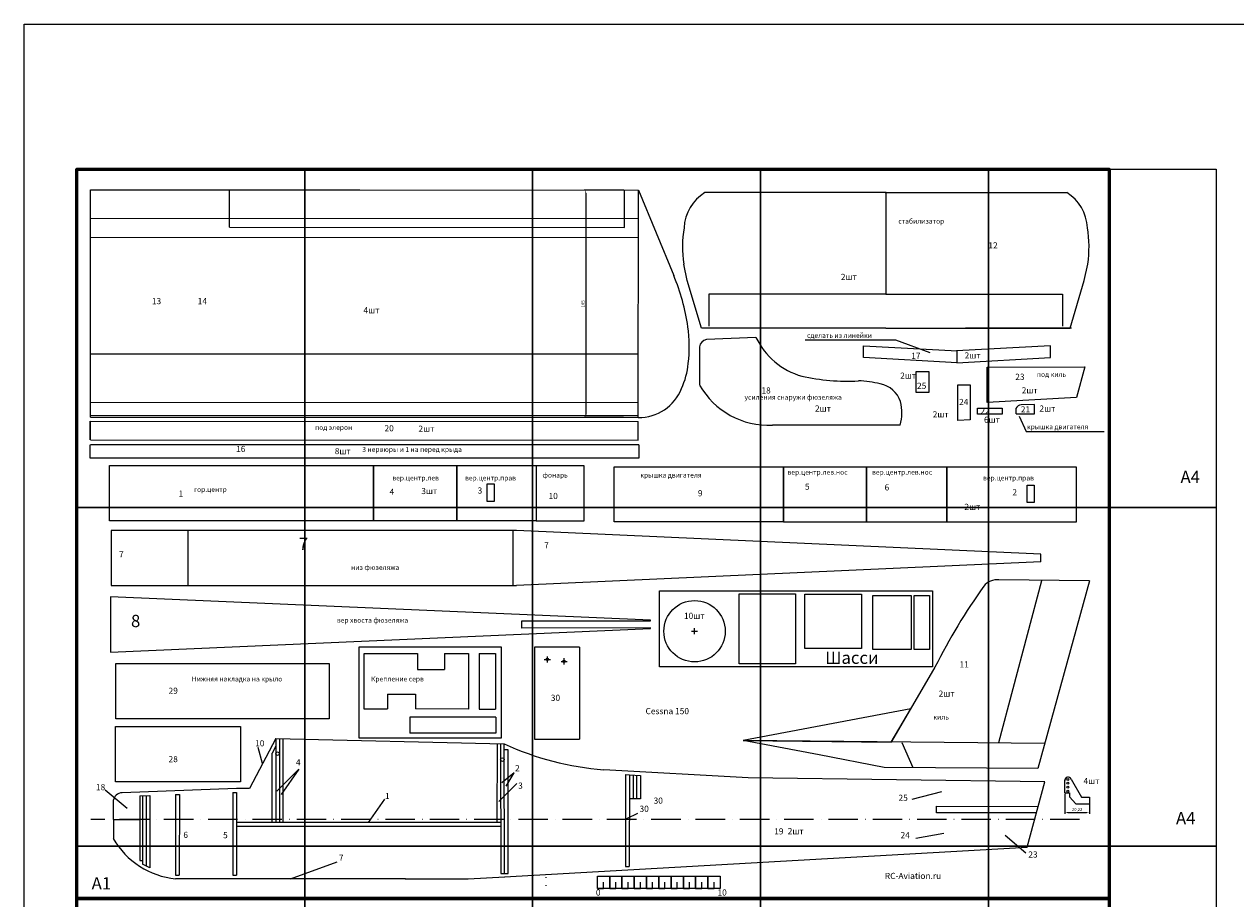
# Model space of a CAD drawing. Units: millimetres. Extents: x -3108 to -662, y -150 to 1444.
# Drawn here: x -3108 to -2121, y 732 to 1444 of the extents above; entities that cross this region are included whole.
import ezdxf

# ---------------------------------------------------------------- set-up
doc = ezdxf.new("R2010")
doc.units = ezdxf.units.MM
doc.linetypes.add('ACAD_ISO10W100', pattern=[18, 12, -3, 0, -3])
doc.dimstyles.new('ISO-25', dxfattribs={"dimtxt": 2.5, "dimasz": 2.5, "dimexe": 1.25, "dimexo": 0.625, "dimtad": 1, "dimtxsty": 'Standard', "dimcen": 2.5, "dimadec": 0, "dimazin": 0, "dimtfac": 1, "dimtmove": 0, "dimatfit": 3, "dimfxl": 1, "dimarcsym": 0})

# ---------------------------------------------------------------- blocks, each defined once
blk = doc.blocks.new('1')
at = {"color": 5, "lineweight": 15}
for p, q in [((-3274.38, 2648.78), (-3422.18, 2648.78)), ((-3275.09, 2648.78), (-3127.3, 2648.78)), ((-3274.67, 2648.78), (-3274.67, 2566.03)), ((-3436.44, 2577.19), (-3439.32, 2590.6)), ((-3113.03, 2577.19), (-3110.16, 2590.6)), ((-3424.95, 2538.46), (-3436.44, 2577.19)), ((-3124.53, 2538.46), (-3113.03, 2577.19)), ((-3274.79, 2566.03), (-3418.84, 2566.03)), ((-3418.84, 2566.03), (-3418.84, 2539.99)), ((-3274.69, 2566.03), (-3130.63, 2566.03)), ((-3130.63, 2566.03), (-3130.63, 2539.99)), ((-3274.79, 2538.46), (-3424.95, 2538.46)), ((-3274.69, 2538.46), (-3124.53, 2538.46)), ((-3123.48, 2538.46), (-3209.69, 2538.46))]:
    blk.add_line(p, q, dxfattribs=at)
for centre, radius, start, end in [((-3403.37, 2618.4), 35.73, 121.75884, 177.21191), ((-3146.1, 2618.4), 35.73, 2.78809, 58.24116), ((-3348.54, 2604.58), 91.85, 170.25036, 188.75635), ((-3200.94, 2604.58), 91.85, 351.24365, 9.74964)]:
    blk.add_arc(centre, radius, start, end, dxfattribs=at)
blk = doc.blocks.new('2')
at = {"color": 5, "lineweight": 15}
for p, q in [((-3628.15, 2691.6), (-3668.58, 2689.95)), ((-3674.2, 2683.84), (-3674.16, 2652.84)), ((-3510.64, 2620.19), (-3614.72, 2620.16))]:
    blk.add_line(p, q, dxfattribs=at)
for centre, radius, start, end in [((-3666.88, 2682.74), 7.41, 103.29142, 171.43245), ((-3574.87, 2716.73), 58.91, 205.25281, 254.29708), ((-3553.67, 2828.18), 172.22, 257.54291, 273.00692), ((-3546.56, 2577.92), 78.31, 75.45755, 88.59059), ((-3617.82, 2684.92), 64.84, 209.66052, 272.73829), ((-3531.22, 2632.02), 22.12, 19.11837, 78.72054), ((-3546.85, 2630.35), 37.6, 344.32945, 13.72479)]:
    blk.add_arc(centre, radius, start, end, dxfattribs=at)
blk = doc.blocks.new('3')
at = {"color": 5, "lineweight": 15}
for p, q in [((-3451.75, 2680.76), (-3451.75, 2691.54)), ((-3235.86, 2691.55), (-3451.56, 2691.55)), ((-3004.78, 2691.6), (-3236.35, 2691.6)), ((-3004.78, 2691.6), (-3004.78, 2680.76)), ((-3004.78, 2680.76), (-3451.73, 2680.76))]:
    blk.add_line(p, q, dxfattribs=at)
blk = doc.blocks.new('4')
at = {"color": 5, "lineweight": 15}
for p, q in [((-3050.1, 2613.72), (-3050.1, 2623.21)), ((-3050.1, 2623.21), (-2973.66, 2619.21)), ((-2897.86, 2623.21), (-2974.31, 2619.21)), ((-2973.98, 2619.21), (-2973.98, 2609.4)), ((-2897.86, 2613.72), (-2897.86, 2623.21)), ((-2973.82, 2609.41), (-3050.1, 2613.72)), ((-2974.14, 2609.41), (-2897.86, 2613.72))]:
    blk.add_line(p, q, dxfattribs=at)
blk = doc.blocks.new('киль')
at = {"color": 5, "lineweight": 15}
for p, q in [((-1158.37, 2692.2), (-1193.55, 2560.29)), ((-1119.35, 2692.2), (-1193.1, 2693.13)), ((-1119.35, 2692.2), (-1161.3, 2539.44)), ((-1245.21, 2622.02), (-1280.63, 2561.44)), ((-1339.56, 2550.53), (-1401.48, 2562.23)), ((-1155.71, 2559.79), (-1401.48, 2562.23)), ((-1286.69, 2540.21), (-1339.51, 2550.63)), ((-1161.3, 2539.44), (-1286.69, 2540.21))]:
    blk.add_line(p, q, dxfattribs=at)
for centre, radius, start, end in [((-780.45, 2386.82), 520.89, 144.66794, 153.15693), ((-1194.41, 2678.9), 14.3, 84.72868, 140.18415)]:
    blk.add_arc(centre, radius, start, end, dxfattribs=at)
blk = doc.blocks.new('киль2')
at = {"color": 1, "lineweight": 5, "ltscale": 0.01}
for p, q in [((-1347.44, 3177.81), (-1483.9, 3151.91)), ((-1363.28, 3150.71), (-1347.44, 3177.81)), ((-1483.9, 3151.91), (-1363.28, 3150.71))]:
    blk.add_line(p, q, dxfattribs=at)
blk = doc.blocks.new('9')
at = {"color": 1, "lineweight": 15, "ltscale": 0.01}
blk.add_line((-3409.08, 2396.91), (-3400.2, 2376.41), dxfattribs=at)
at = {"color": 1, "lineweight": 5}
blk.add_blockref('киль', (-2136.87, -163.82), dxfattribs=at)
at = {"lineweight": 5}
blk.add_blockref('киль2', (-2054.4, -753.5), dxfattribs=at)
blk = doc.blocks.new('11')
at = {"color": 5, "lineweight": 15}
for p, q in [((-3286.88, 2303.74), (-3617.24, 2303.74)), ((-3617.24, 2303.74), (-3617.24, 2258.74)), ((-3554.68, 2303.75), (-3554.68, 2258.75)), ((-3289.51, 2281.24), (-3289.51, 2303.74)), ((-2859.81, 2284.27), (-3286.88, 2303.74)), ((-3289.57, 2258.74), (-3289.57, 2281.23)), ((-2859.81, 2278.12), (-2859.81, 2284.27)), ((-2859.81, 2278.12), (-3286.94, 2258.74)), ((-3617.24, 2258.74), (-3286.94, 2258.74))]:
    blk.add_line(p, q, dxfattribs=at)
at = {"lineweight": 5, "ltscale": 0.01, "insert": (-3464.33, 2297.69), "char_height": 10, "width": 64.3839, "attachment_point": 1}
blk.add_mtext('7', dxfattribs=at)
blk = doc.blocks.new('13')
at = {"color": 5, "lineweight": 15}
for p, q in [((-1758.09, 2462.88), (-1779.55, 2422.07)), ((-1758.09, 2462.88), (-1779.55, 2422.07)), ((-1758.09, 2462.88), (-1758.09, 2394.89)), ((-1758.09, 2462.88), (-1571.93, 2458.43)), ((-1758.09, 2462.88), (-1758.09, 2394.29)), ((-1571.81, 2352.86), (-1571.93, 2458.43)), ((-1758.09, 2456.65), (-1761.08, 2450.95)), ((-1373.08, 2430.71), (-1490.87, 2437.43)), ((-1131.57, 2427.42), (-1373.08, 2430.71)), ((-1790.08, 2422.07), (-1883.24, 2418.58)), ((-1790.08, 2422.07), (-1883.24, 2418.58)), ((-1779.55, 2422.07), (-1790.08, 2422.07)), ((-1790.08, 2418.96), (-1790.08, 2351.59)), ((-1145.81, 2374.27), (-1131.57, 2427.42)), ((-1145.81, 2374.27), (-1131.57, 2427.42)), ((-1890.43, 2412.27), (-1890.39, 2381.27)), ((-1839.64, 2417.12), (-1839.64, 2351.59)), ((-1839.64, 2417.12), (-1839.64, 2351.59)), ((-1574.84, 2394.48), (-1790.08, 2394.29)), ((-1571.81, 2350.08), (-1145.81, 2374.27)), ((-1601.32, 2348.65), (-1571.39, 2350.1)), ((-1652.26, 2348.65), (-1839.64, 2348.59)), ((-1652.5, 2348.65), (-1601.32, 2348.65))]:
    blk.add_line(p, q, dxfattribs=at)
at = {"color": 5, "lineweight": 5, "ltscale": 0.01}
for p, q in [((-1755.09, 2462.81), (-1755.09, 2394.32)), ((-1752.06, 2394.32), (-1752.09, 2462.71)), ((-1577.7, 2458.56), (-1577.82, 2394.48)), ((-1574.88, 2458.5), (-1574.79, 2352.86)), ((-1792.98, 2418.96), (-1793.08, 2351.59)), ((-1868.72, 2416.14), (-1868.72, 2363.36)), ((-1866.73, 2416.21), (-1866.73, 2360.61)), ((-1863.72, 2416.32), (-1863.59, 2359.03)), ((-1860.78, 2416.42), (-1860.73, 2357.59)), ((-1836.53, 2417.24), (-1836.64, 2351.59)), ((-1137.18, 2407.53), (-1136.89, 2407.53)), ((-1890.41, 2396.77), (-1868.72, 2396.77)), ((-1790.08, 2391.29), (-1574.84, 2391.43)), ((-1868.72, 2363.36), (-1866.72, 2363.36))]:
    blk.add_line(p, q, dxfattribs=at)
at = {"color": 5, "lineweight": 15, "ltscale": 0.01}
for p, q in [((-1761.08, 2394.31), (-1761.08, 2450.95)), ((-1568.81, 2453.47), (-1571.92, 2453.47)), ((-1568.81, 2352.86), (-1568.81, 2453.47)), ((-1792.98, 2418.96), (-1790.08, 2418.95)), ((-1868.72, 2416.05), (-1860.78, 2416.42)), ((-1860.78, 2416.42), (-1860.78, 2416.42)), ((-1839.64, 2417.12), (-1836.53, 2417.12)), ((-1219.81, 2402.35), (-1219.81, 2407.81)), ((-1219.81, 2407.76), (-1137.18, 2407.53)), ((-1138.29, 2402.35), (-1219.81, 2402.35)), ((-1868.72, 2363.36), (-1866.72, 2363.36)), ((-1860.73, 2357.59), (-1866.73, 2360.57)), ((-1839.64, 2351.59), (-1836.64, 2351.59)), ((-1793.08, 2351.59), (-1790.08, 2351.59)), ((-1574.79, 2352.86), (-1571.81, 2352.86)), ((-1571.81, 2352.86), (-1568.81, 2352.86))]:
    blk.add_line(p, q, dxfattribs=at)
at = {"color": 5, "lineweight": 5, "ltscale": 0.01}
for centre in [(-1756.6, 2450.46), (-1573.4, 2445.63)]:
    blk.add_circle(centre, 1.5, dxfattribs=at)
at = {"color": 5, "lineweight": 15}
for centre, radius, start, end in [((-1472.53, 2675.16), 238.44, 245.36243, 265.5868), ((-1883.09, 2411.16), 7.42, 91.09768, 171.36431), ((-1833.43, 2413.99), 65.7, 209.8721, 264.56906)]:
    blk.add_arc(centre, radius, start, end, dxfattribs=at)
blk = doc.blocks.new('15')
at = {"color": 5, "lineweight": 15}
for p, q in [((-2827.02, 2606.7), (-2757.42, 2635.51)), ((-2827.14, 2379.53), (-2827.02, 2606.7)), ((-2641.67, 2606.61), (-2827.02, 2606.7)), ((-2804.19, 2160.3), (-2803.96, 2606.69)), ((-2788.59, 2160.29), (-2788.36, 2606.68)), ((-2693.61, 2379.32), (-2693.49, 2606.63)), ((-2654.33, 2160.22), (-2654.1, 2606.61)), ((-2643.47, 2160.22), (-2643.25, 2606.61)), ((-2641.89, 2160.22), (-2641.67, 2606.61)), ((-2638.79, 2160.29), (-2638.51, 2606.65)), ((-2623.32, 2606.54), (-2638.51, 2606.65)), ((-2623.55, 2160.28), (-2623.32, 2606.54)), ((-2796.53, 2595.36), (-2827.03, 2595.38)), ((-2796.69, 2273.59), (-2796.53, 2595.36)), ((-2827.23, 2160.31), (-2827.12, 2379.68)), ((-2693.51, 2160.24), (-2693.61, 2379.32)), ((-2796.69, 2273.59), (-2827.17, 2273.6)), ((-2641.89, 2160.22), (-2827.23, 2160.31)), ((-2641.89, 2160.22), (-2827.23, 2160.31)), ((-2623.55, 2160.28), (-2638.79, 2160.29)), ((-2623.55, 2160.14), (-2638.79, 2160.15))]:
    blk.add_line(p, q, dxfattribs=at)
for centre, radius, start, end in [((-2692.06, 2480.94), 167.81, 98.09055, 112.9219), ((-2699.51, 2533.77), 114.47, 83.0645, 98.12006), ((-2692.07, 2584.1), 63.62, 65.24676, 84.24492), ((-2679.17, 2606.98), 37.5, 359.43232, 68.51338)]:
    blk.add_arc(centre, radius, start, end, dxfattribs=at)
blk = doc.blocks.new('кабанчик')
at = {"color": 1, "lineweight": 5, "ltscale": 0.01}
for p, q in [((-1197.94, 3134.98), (-1197.94, 3145.3)), ((-1192.65, 3146.18), (-1184.12, 3131.64)), ((-1197.94, 3134.98), (-1193.94, 3134.98)), ((-1193.94, 3135.02), (-1193.94, 3131.75)), ((-1188.93, 3126.18), (-1193.94, 3131.75)), ((-1184.12, 3131.64), (-1177.72, 3131.64)), ((-1177.72, 3131.64), (-1177.72, 3126.18)), ((-1188.93, 3126.18), (-1177.72, 3126.18))]:
    blk.add_line(p, q, dxfattribs=at)
for centre in [(-1195.35, 3146.01), (-1195.35, 3142.81), (-1195.33, 3139.6), (-1195.35, 3136.42)]:
    blk.add_circle(centre, 0.8, dxfattribs=at)
blk.add_arc((-1195.18, 3145.05), 2.76, 24.06696, 179.32239, dxfattribs=at)
blk = doc.blocks.new('кабанчик1')
at = {"color": 1, "lineweight": 5}
blk.add_blockref('кабанчик', (-50.14, -2.37), dxfattribs=at)
blk = doc.blocks.new('*D58')
at = {"color": 0, "lineweight": -2, "ltscale": 0.01, "transparency": 16777216}
for p, q in [((-2260.01, 817.49), (-2260.01, 800.95)), ((-2239.79, 814.15), (-2239.79, 800.95)), ((-2257.51, 802.2), (-2242.29, 802.2))]:
    blk.add_line(p, q, dxfattribs=at)
at = {"color": 0, "lineweight": 15, "ltscale": 0.01, "transparency": 16777216}
for points in [[(-2257.51, 802.62), (-2257.51, 801.79), (-2260.01, 802.2)], [(-2242.29, 802.62), (-2242.29, 801.79), (-2239.79, 802.2)]]:
    blk.add_solid(points, dxfattribs=at)
at = {"layer": 'Defpoints', "color": 0, "lineweight": 15, "ltscale": 0.01, "transparency": 16777216}
for p in [(-2260.01, 818.12), (-2239.79, 814.77), (-2239.79, 802.2)]:
    blk.add_point(p, dxfattribs=at)
at = {"color": 0, "lineweight": 15, "ltscale": 0.01, "transparency": 16777216, "insert": (-2249.9, 804.29), "char_height": 2.5, "attachment_point": 5}
blk.add_mtext('20,22', dxfattribs=at)
blk = doc.blocks.new('*D52')
at = {"color": 0, "lineweight": -2, "ltscale": 0.01, "transparency": 16777216}
for p, q in [((-2619.32, 1309.17), (-2651.52, 1309.17)), ((-2650.27, 1306.67), (-2650.27, 1126.31)), ((-2619.42, 1123.81), (-2651.52, 1123.81))]:
    blk.add_line(p, q, dxfattribs=at)
at = {"color": 0, "lineweight": 15, "ltscale": 0.01, "transparency": 16777216}
for points in [[(-2650.68, 1306.67), (-2649.85, 1306.67), (-2650.27, 1309.17)], [(-2650.68, 1126.31), (-2649.85, 1126.31), (-2650.27, 1123.81)]]:
    blk.add_solid(points, dxfattribs=at)
at = {"layer": 'Defpoints', "color": 0, "lineweight": 15, "ltscale": 0.01, "transparency": 16777216}
for p in [(-2618.7, 1309.17), (-2650.27, 1123.81), (-2618.79, 1123.81)]:
    blk.add_point(p, dxfattribs=at)
at = {"color": 0, "lineweight": 15, "ltscale": 0.01, "transparency": 16777216, "insert": (-2652.14, 1216.49), "char_height": 2.5, "attachment_point": 5, "rotation": 90}
blk.add_mtext('185', dxfattribs=at)

msp = doc.modelspace()

# ---------------------------------------------------------------- linework, layer by layer
at = {"color": 1, "lineweight": 15, "ltscale": 0.01}
for p, q in [((-3064.843, 1326.246), (-2223.843, 1326.246)), ((-3064.843, 732.246), (-3064.843, 1326.246)), ((-2223.843, 1326.246), (-2223.843, 732.246)), ((-2471.417, 1187.079), (-2397.92, 1187.079)), ((-2397.92, 1187.079), (-2369.864, 1176.867)), ((-2297.021, 1124.872), (-2291.374, 1112.606)), ((-2291.374, 1112.606), (-2227.721, 1112.606)), ((-2730.647, 1055.52), (-2730.595, 1069.768)), ((-2730.619, 1069.768), (-2724.914, 1069.768)), ((-2724.914, 1069.768), (-2724.914, 1055.52)), ((-2290.563, 1054.605), (-2290.553, 1068.852)), ((-2290.553, 1068.852), (-2284.867, 1068.852)), ((-2284.867, 1068.852), (-2284.867, 1054.604)), ((-2724.914, 1055.52), (-2730.647, 1055.52)), ((-2284.867, 1054.604), (-2290.558, 1054.605)), ((-2597.567, 958.934), (-3037.311, 977.945)), ((-3037.311, 977.945), (-3037.311, 932.86)), ((-2702.322, 952.416), (-2702.325, 958.401)), ((-2702.325, 958.401), (-2597.591, 958.401)), ((-2597.591, 958.401), (-2597.567, 958.934)), ((-3037.311, 932.86), (-2597.591, 951.939)), ((-2597.591, 952.468), (-2702.322, 952.416)), ((-2597.591, 951.939), (-2597.591, 952.468)), ((-2913.554, 842.087), (-2917.029, 855.058)), ((-2901.816, 819.596), (-2883.925, 837.487)), ((-2883.925, 837.487), (-2898.36, 816.872)), ((-2708.663, 834.549), (-2718.565, 826.24)), ((-2715.006, 823.563), (-2708.663, 834.549)), ((-3023.831, 805.464), (-3041.676, 820.437)), ((-2721.053, 811.178), (-2706.489, 825.742)), ((-2827.194, 793.998), (-2813.808, 813.115)), ((-2360.509, 819.061), (-2384.477, 812.639)), ((-2616.734, 797.333), (-2607.822, 801.489)), ((-2358.578, 785.076), (-2381.17, 781.093)), ((-2308.414, 783.569), (-2291.688, 769.252)), ((-2890.686, 748.232), (-2852.711, 762.054)), ((-2640.715, 750.318), (-2630.715, 750.318)), ((-2640.715, 740.318), (-2640.715, 750.318)), ((-2630.715, 750.318), (-2630.715, 740.318)), ((-2630.715, 750.318), (-2620.715, 750.318)), ((-2630.715, 740.318), (-2630.715, 750.318)), ((-2620.715, 750.318), (-2620.715, 740.318)), ((-2620.715, 750.318), (-2610.715, 750.318)), ((-2620.715, 740.318), (-2620.715, 750.318)), ((-2610.715, 750.318), (-2610.715, 740.318)), ((-2610.715, 750.318), (-2600.715, 750.318)), ((-2610.715, 740.318), (-2610.715, 750.318)), ((-2600.715, 750.318), (-2600.715, 740.318)), ((-2600.715, 750.318), (-2590.715, 750.318)), ((-2600.715, 740.318), (-2600.715, 750.318)), ((-2590.715, 750.318), (-2590.715, 740.318)), ((-2590.715, 750.318), (-2580.715, 750.318)), ((-2590.715, 740.318), (-2590.715, 750.318)), ((-2580.715, 750.318), (-2580.715, 740.318)), ((-2580.715, 750.318), (-2570.715, 750.318)), ((-2580.715, 740.318), (-2580.715, 750.318)), ((-2570.715, 750.318), (-2570.715, 740.318)), ((-2570.715, 750.318), (-2560.715, 750.318)), ((-2570.715, 740.318), (-2570.715, 750.318)), ((-2560.715, 750.318), (-2560.715, 740.318)), ((-2560.715, 750.318), (-2550.715, 750.318)), ((-2560.715, 740.318), (-2560.715, 750.318)), ((-2550.715, 750.318), (-2550.715, 740.318)), ((-2550.715, 750.318), (-2540.715, 750.318)), ((-2550.715, 740.318), (-2550.715, 750.318)), ((-2540.715, 750.318), (-2540.715, 740.318)), ((-2682.553, 748.922), (-2682.577, 749.455)), ((-2682.553, 742.46), (-2682.553, 742.989)), ((-2635.715, 740.3), (-2635.715, 745.3)), ((-2625.715, 740.3), (-2625.715, 745.3)), ((-2615.715, 740.3), (-2615.715, 745.3)), ((-2605.715, 740.3), (-2605.715, 745.3)), ((-2595.715, 740.3), (-2595.715, 745.3)), ((-2585.715, 740.3), (-2585.715, 745.3)), ((-2575.715, 740.3), (-2575.715, 745.3)), ((-2565.715, 740.3), (-2565.715, 745.3)), ((-2555.715, 740.3), (-2555.715, 745.3)), ((-2545.715, 740.3), (-2545.715, 745.3)), ((-2223.843, 732.246), (-3064.843, 732.246)), ((-3064.843, 732.246), (-2223.843, 732.246)), ((-3064.843, 138.246), (-3064.843, 732.246)), ((-2630.715, 740.318), (-2640.715, 740.318)), ((-2640.715, 740.318), (-2635.715, 740.3)), ((-2620.715, 740.318), (-2630.715, 740.318)), ((-2630.715, 740.318), (-2625.715, 740.3)), ((-2610.715, 740.318), (-2620.715, 740.318)), ((-2620.715, 740.318), (-2615.715, 740.3)), ((-2600.715, 740.318), (-2610.715, 740.318)), ((-2610.715, 740.318), (-2605.715, 740.3)), ((-2590.715, 740.318), (-2600.715, 740.318)), ((-2600.715, 740.318), (-2595.715, 740.3)), ((-2580.715, 740.318), (-2590.715, 740.318)), ((-2590.715, 740.318), (-2585.715, 740.3)), ((-2570.715, 740.318), (-2580.715, 740.318)), ((-2580.715, 740.318), (-2575.715, 740.3)), ((-2560.715, 740.318), (-2570.715, 740.318)), ((-2570.715, 740.318), (-2565.715, 740.3)), ((-2550.715, 740.318), (-2560.715, 740.318)), ((-2560.715, 740.318), (-2555.715, 740.3)), ((-2540.715, 740.318), (-2550.715, 740.318)), ((-2550.715, 740.318), (-2545.715, 740.3)), ((-2223.843, 732.246), (-2223.843, 138.246))]:
    msp.add_line(p, q, dxfattribs=at)
at = {"lineweight": 15, "ltscale": 0.01}
for p, q in [((-2331.059, 1131.615), (-2311.059, 1131.615)), ((-2331.059, 1126.615), (-2331.059, 1131.615)), ((-2311.059, 1126.615), (-2331.059, 1126.615)), ((-2311.059, 1131.615), (-2311.059, 1126.615)), ((-2787.445, 931.564), (-2787.445, 918.69)), ((-2765.445, 931.564), (-2765.445, 918.69)), ((-2736.978, 931.676), (-2736.978, 886.387)), ((-2736.978, 931.676), (-2723.678, 931.676)), ((-2723.678, 931.676), (-2723.678, 886.387)), ((-2691.984, 936.705), (-2691.951, 861.972)), ((-2655.378, 936.745), (-2691.955, 936.745)), ((-2655.378, 936.745), (-2655.378, 861.972)), ((-2787.445, 918.69), (-2765.445, 918.69)), ((-2811.863, 898.406), (-2811.863, 886.573)), ((-2811.863, 898.406), (-2788.881, 898.406)), ((-2788.881, 898.406), (-2788.881, 886.573)), ((-2723.424, 879.943), (-2793.454, 879.943)), ((-2793.454, 879.943), (-2793.454, 866.643)), ((-2736.978, 886.387), (-2723.678, 886.387)), ((-2723.424, 879.943), (-2723.424, 866.643)), ((-2723.424, 866.643), (-2793.454, 866.643)), ((-2691.951, 861.972), (-2655.378, 861.972)), ((-2617.782, 833.022), (-2617.75, 758.29)), ((-2617.782, 833.022), (-2614.701, 832.81)), ((-2614.701, 832.81), (-2614.769, 758.29)), ((-2614.701, 832.81), (-2611.708, 832.603)), ((-2614.689, 832.782), (-2605.505, 832.253)), ((-2611.687, 832.595), (-2611.687, 813.173)), ((-2608.687, 813.17), (-2608.687, 832.44)), ((-2605.687, 832.222), (-2605.687, 813.198)), ((-2605.684, 813.2), (-2614.74, 813.2)), ((-2617.75, 758.29), (-2614.769, 758.29))]:
    msp.add_line(p, q, dxfattribs=at)
at = {"lineweight": 15}
for p, q in [((-2564.095, 949.79), (-2559.095, 949.79)), ((-2561.595, 947.29), (-2561.595, 952.29)), ((-2681.48, 924.345), (-2681.48, 929.345)), ((-2683.98, 926.845), (-2678.98, 926.845)), ((-2670.38, 925.245), (-2665.38, 925.245)), ((-2667.88, 922.745), (-2667.88, 927.745))]:
    msp.add_line(p, q, dxfattribs=at)
at = {"linetype": 'ACAD_ISO10W100', "lineweight": 15, "ltscale": 2}
msp.add_line((-2247.939, 796.383), (-3053.449, 796.383), dxfattribs=at)
at = {"color": 1, "lineweight": 15, "ltscale": 0.01}
for points in [[(-3107.732, 1444.204), (-1513.331, 1444.204), (-1513.331, -150.197), (-3107.732, -150.197)], [(-2370.716, 1144.12), (-2381.092, 1144.12), (-2381.092, 1161.44), (-2370.716, 1161.44)], [(-2336.956, 1121.971), (-2347.017, 1121.4), (-2346.999, 1150.378), (-2336.956, 1150.378)], [(-3038.336, 1084.659), (-2823.231, 1084.659), (-2823.231, 1039.659), (-3038.336, 1039.659)], [(-2823.231, 1084.659), (-2755.203, 1084.659), (-2755.203, 1039.659), (-2823.231, 1039.659)], [(-2755.203, 1084.659), (-2690.597, 1084.659), (-2690.597, 1039.659), (-2755.203, 1039.659)], [(-2690.597, 1039.659), (-2651.557, 1039.659), (-2651.557, 1084.631), (-2690.597, 1084.631)], [(-2489.164, 1038.802), (-2627.198, 1038.802), (-2627.198, 1083.646), (-2489.164, 1083.646)], [(-2489.097, 1083.727), (-2421.605, 1083.727), (-2421.605, 1038.727), (-2489.097, 1038.727)], [(-2421.605, 1083.727), (-2355.989, 1083.727), (-2355.989, 1038.727), (-2421.605, 1038.727)], [(-2356.009, 1083.743), (-2250.551, 1083.743), (-2250.551, 1038.743), (-2356.009, 1038.743)], [(-3033.315, 872.262), (-2931.397, 872.262), (-2931.397, 827.262), (-3033.317, 827.262)]]:
    msp.add_lwpolyline(points, close=True, dxfattribs=at)
at = {"color": 130, "lineweight": 15, "ltscale": 0.01}
for points in [[(-3064.843, 1050.523), (-3064.843, 1326.246), (-2879.188, 1326.246), (-2879.188, 1050.523)], [(-2879.188, 1050.523), (-2879.188, 1326.246), (-2693.533, 1326.246), (-2693.533, 1050.523)], [(-2693.533, 1050.523), (-2693.533, 1326.246), (-2507.878, 1326.246), (-2507.878, 1050.523)], [(-2507.878, 1050.523), (-2507.878, 1326.246), (-2322.223, 1326.246), (-2322.223, 1050.523)], [(-2322.223, 1050.523), (-2322.223, 1326.246), (-2136.568, 1326.246), (-2136.568, 1050.523)], [(-3064.843, 774.8), (-3064.843, 1050.523), (-2879.188, 1050.523), (-2879.188, 774.8)], [(-2879.188, 774.8), (-2879.188, 1050.523), (-2693.533, 1050.523), (-2693.533, 774.8)], [(-2693.533, 774.8), (-2693.533, 1050.523), (-2507.878, 1050.523), (-2507.878, 774.8)], [(-2507.878, 774.8), (-2507.878, 1050.523), (-2322.223, 1050.523), (-2322.223, 774.8)], [(-2322.223, 774.8), (-2322.223, 1050.523), (-2136.568, 1050.523), (-2136.568, 774.8)], [(-3064.843, 499.077), (-3064.843, 774.8), (-2879.188, 774.8), (-2879.188, 499.077)], [(-2879.188, 499.077), (-2879.188, 774.8), (-2693.533, 774.8), (-2693.533, 499.077)], [(-2693.533, 499.077), (-2693.533, 774.8), (-2507.878, 774.8), (-2507.878, 499.077)], [(-2507.878, 499.077), (-2507.878, 774.8), (-2322.223, 774.8), (-2322.223, 499.077)], [(-2322.223, 499.077), (-2322.223, 774.8), (-2136.568, 774.8), (-2136.568, 499.077)]]:
    msp.add_lwpolyline(points, close=True, dxfattribs=at)
at = {"color": 1, "lineweight": 53, "ltscale": 0.01}
for points in [[(-2223.843, 732.246), (-3064.843, 732.246), (-3064.843, 1326.246), (-2223.843, 1326.246)], [(-2223.843, 138.246), (-3064.843, 138.246), (-3064.843, 732.246), (-2223.843, 732.246)]]:
    msp.add_lwpolyline(points, close=True, dxfattribs=at)
at = {"color": 1, "lineweight": 15, "ltscale": 0.01}
msp.add_lwpolyline([(-2323.188, 1165.012), (-2243.68, 1165.218), (-2250.392, 1140.168), (-2323.205, 1136.035), (-2323.188, 1165.012)], dxfattribs=at)
msp.add_lwpolyline([(-2299.669, 1126.903), (-2284.694, 1126.912), (-2284.66, 1134.517), (-2295.557, 1134.104, 0.29477), (-2299.691, 1131.208), (-2299.706, 1126.903)], format="xyb", dxfattribs=at)
at = {"color": 6, "lineweight": 15, "ltscale": 0.01}
msp.add_lwpolyline([(-2590.122, 982.766), (-2367.75, 982.766), (-2367.75, 920.672), (-2590.122, 920.672)], close=True, dxfattribs=at)
at = {"lineweight": 15, "ltscale": 0.01}
for points in [[(-2525.192, 980.307), (-2479.203, 980.307), (-2479.203, 923.368), (-2525.192, 923.368)], [(-2471.609, 979.892), (-2425.528, 979.892), (-2425.528, 935.818), (-2471.609, 935.818)], [(-2416.298, 978.905), (-2385.087, 978.905), (-2385.087, 934.863), (-2416.298, 934.863)], [(-2382.567, 978.888), (-2370.284, 978.888), (-2370.284, 934.876), (-2382.567, 934.876)], [(-2719.155, 862.736), (-2834.907, 862.736), (-2834.907, 937.003), (-2719.155, 937.003)]]:
    msp.add_lwpolyline(points, close=True, dxfattribs=at)
for points in [[(-2830.851, 931.595), (-2787.445, 931.595)], [(-2811.863, 886.387), (-2830.851, 886.387), (-2830.851, 931.595)], [(-2765.445, 931.564), (-2745.792, 931.595), (-2745.792, 886.387), (-2788.881, 886.573)]]:
    msp.add_lwpolyline(points, dxfattribs=at)
at = {"color": 5, "lineweight": 15, "ltscale": 0.01}
msp.add_lwpolyline([(-3033.228, 923.603), (-2859.16, 923.603), (-2859.16, 878.512), (-3033.228, 878.512)], close=True, dxfattribs=at)
at = {"lineweight": 15, "ltscale": 0.01}
for centre, radius in [((-2561.595, 949.79), 25), ((-2681.48, 926.845), 1), ((-2667.88, 925.245), 1)]:
    msp.add_circle(centre, radius, dxfattribs=at)

# ---------------------------------------------------------------- block references
at = {"color": 1, "lineweight": 15, "rotation": 270}
msp.add_blockref('15', (-5214.074, -1517.863), dxfattribs=at)
at = {"color": 1, "lineweight": 15}
for name, p in [('1', (868.931, -1341.698)), ('2', (1116.619, -1502.476)), ('4', (626.223, -1440.968)), ('3', (397.719, -1590.008)), ('9', (1016.382, -1537.64)), ('13', (-1144.735, -1600.387))]:
    msp.add_blockref(name, p, dxfattribs=at)
at = {"lineweight": 5, "ltscale": 0.01}
msp.add_blockref('11', (580.268, -1271.778), dxfattribs=at)
at = {"color": 1, "lineweight": 5}
msp.add_blockref('кабанчик1', (-1011.927, -2314.491), dxfattribs=at)

# ---------------------------------------------------------------- texts
at = {"lineweight": 5, "ltscale": 0.01, "char_height": 4, "attachment_point": 1}
for s, insert in [('стабилизатор', (-2395.567, 1285.792)), ('под киль', (-2282.664, 1160.996)), ('усиления снаружи фюзеляжа', (-2520.863, 1142.37)), ('крышка двигателя', (-2290.728, 1118.326)), ('фонарь', (-2685.516, 1078.945)), ('крышка двигателя', (-2605.783, 1078.945)), ('киль', (-2367.035, 881.865))]:
    msp.add_mtext(s, dxfattribs=dict(at, insert=insert))
at = {"lineweight": 5, "ltscale": 0.01, "attachment_point": 1}
for s, insert, char_height, width in [('12', (-2322.196, 1266.578), 5, 11.48953), ('13', (-3003.754, 1221.198), 5, 11.48953), ('14', (-2966.387, 1221.198), 5, 11.48953), ('сделать из линейки', (-2469.97, 1192.76), 4, 101.47441), ('17', (-2385.054, 1176.673), 5, 11.48953), ('23', (-2300.26, 1159.551), 5, 11.48953), ('18', (-2507.082, 1148.431), 5, 11.48953), ('25', (-2380.302, 1152.227), 5, 11.48953), ('24', (-2346.084, 1139.056), 5, 11.48953), ('22', (-2328.709, 1131.754), 5, 11.48953), ('21', (-2295.763, 1133.005), 5, 11.48953), ('под элерон', (-2870.786, 1117.835), 4, 101.47441), ('20', (-2814.209, 1117.628), 5, 11.48953), ('16', (-2935.131, 1100.754), 5, 11.48953), ('3 нервюры и 1 на перед крыда', (-2832.321, 1099.898), 4, 116.71028), ('вер.центр.лев.нос', (-2485.854, 1081.341), 4, 101.47441), ('вер.центр.лев.нос', (-2416.948, 1081.341), 4, 101.47441), ('гор.центр', (-2969.437, 1067.302), 4, 101.47441), ('вер.центр.лев', (-2807.82, 1076.624), 4, 101.47441), ('вер.центр.прав', (-2748.567, 1076.624), 4, 101.47441), ('3', (-2738.336, 1066.947), 5, 11.48953), ('5', (-2471.651, 1070.081), 5, 11.48953), ('6', (-2406.763, 1069.502), 5, 11.48953), ('вер.центр.прав', (-2326.546, 1076.624), 4, 101.47441), ('1', (-2982.021, 1064.428), 5, 11.48953), ('4', (-2810.051, 1065.952), 5, 11.48953), ('10', (-2680.578, 1062.479), 5, 11.48953), ('9', (-2558.875, 1064.712), 5, 11.48953), ('2', (-2302.635, 1065.461), 5, 11.48953), ('7', (-2684.1, 1022.239), 5, 11.48953), ('7', (-3030.516, 1014.904), 5, 11.48953), ('низ фюзеляжа', (-2841.452, 1003.799), 4, 101.47441), ('вер хвоста фюзеляжа', (-2852.986, 960.754), 4, 101.47441), ('11', (-2345.711, 925.263), 5, 11.48953), ('Нижняя накладка на крыло', (-2971.237, 912.922), 4, 101.47441), ('Крепление серв ', (-2825.153, 912.922), 4, 101.47441), ('29', (-2990.151, 903.823), 5, 11.48953), ('30', (-2678.69, 898.079), 5, 11.48953), ('{\\fGeorgia|b0|i0|c0|p18;\\C1;Cessna\\fLatha|b0|i0|c204|p2; 150}', (-2601.511, 887.237), 5, 12188.10394), ('10', (-2919.624, 861.056), 5, 11.48953), ('28', (-2990.151, 848.138), 5, 11.48953), ('4', (-2886.34, 845.597), 5, 11.48953), ('2', (-2707.771, 840.812), 5, 11.48953), ('18', (-3049.294, 825.283), 5, 11.48953), ('3', (-2705.311, 826.534), 5, 11.48953), ('1', (-2813.808, 818.115), 5, 11.48953), ('30', (-2594.943, 814.333), 5, 11.48953), ('25', (-2395.44, 816.678), 5, 11.48953), ('30', (-2606.423, 807.705), 5, 11.48953), ('6', (-2978.095, 786.416), 5, 11.48953), ('5', (-2945.754, 786.183), 5, 11.48953), ('19', (-2496.721, 789.293), 5, 11.48953), ('24', (-2393.716, 786.245), 5, 11.48953), ('23', (-2289.611, 770.452), 5, 11.48953), ('7', (-2851.351, 767.847), 5, 11.48953), ('0', (-2641.98, 739.513), 5, 11.48953), ('10', (-2542.938, 739.513), 5, 11.48953)]:
    msp.add_mtext(s, dxfattribs=dict(at, insert=insert, char_height=char_height, width=width))
at = {"color": 1, "lineweight": 15, "ltscale": 0.01, "attachment_point": 1}
for s, insert, char_height, width in [('2шт', (-2442.379, 1240.935), 5, 34.32587), ('4шт', (-2831.295, 1213.8), 5, 34.32587), ('2шт', (-2341.542, 1176.953), 5, 34.32587), ('2шт', (-2394.022, 1160.495), 5, 34.32587), ('2шт', (-2295.015, 1148.52), 5, 34.32587), ('2шт', (-2463.461, 1133.709), 5, 34.32587), ('2шт', (-2367.541, 1128.966), 5, 34.32587), ('2шт', (-2280.597, 1133.709), 5, 34.32587), ('2шт', (-2786.535, 1117.282), 5, 34.32587), ('6шт', (-2325.784, 1124.586), 5, 34.32587), ('8шт', (-2854.737, 1099.007), 5, 34.32587), ('А4', (-2165.66, 1080.498), 10, 18.17105), ('3шт', (-2784.213, 1066.508), 5, 34.32587), ('2шт', (-2341.693, 1053.657), 5, 34.32587), ('8', (-3020.737, 963.145), 10, 22.15947), ('10шт', (-2570.2, 964.852), 5, 34.32587), ('2шт', (-2362.725, 901.467), 5, 34.32587), ('4шт', (-2244.717, 830.319), 5, 34.32587), ('А4', (-2169.337, 802.508), 10, 18.17105), ('2шт', (-2485.677, 789.507), 5, 34.32587), ('{\\fVineta BT|b0|i0|c0|p82;RC-Aviation.ru}', (-2406.534, 753.016), 5, 110.36785), ('А1', (-3052.812, 749.441), 10, 18.17105)]:
    msp.add_mtext(s, dxfattribs=dict(at, insert=insert, char_height=char_height, width=width))
at = {"lineweight": 15, "ltscale": 0.01, "insert": (-2455.07, 933.23), "char_height": 10, "width": 48.08973, "attachment_point": 1}
msp.add_mtext('{\\C256;Шасси}', dxfattribs=at)

# ---------------------------------------------------------------- dimensions: what is measured, and where the dimension line sits
at = {"lineweight": 15, "ltscale": 0.01}
dim = msp.add_linear_dim(base=(-2650.266, 1123.809), p1=(-2618.697, 1309.167), p2=(-2618.792, 1123.809), angle=90, dimstyle='ISO-25', override={"dimdec": 0}, dxfattribs=at)
dim.commit()
dim.dimension.update_dxf_attribs({"geometry": '*D52', "text_midpoint": (-2652.141, 1216.488)})
at = {"color": 1, "lineweight": 15, "ltscale": 0.01}
dim = msp.add_linear_dim(base=(-2239.79, 802.204), p1=(-2260.011, 818.116), p2=(-2239.79, 814.77), dimstyle='ISO-25', dxfattribs=at)
dim.commit()
dim.dimension.update_dxf_attribs({"geometry": '*D58', "text_midpoint": (-2249.901, 804.287)})

doc.saveas('drawing.dxf')
